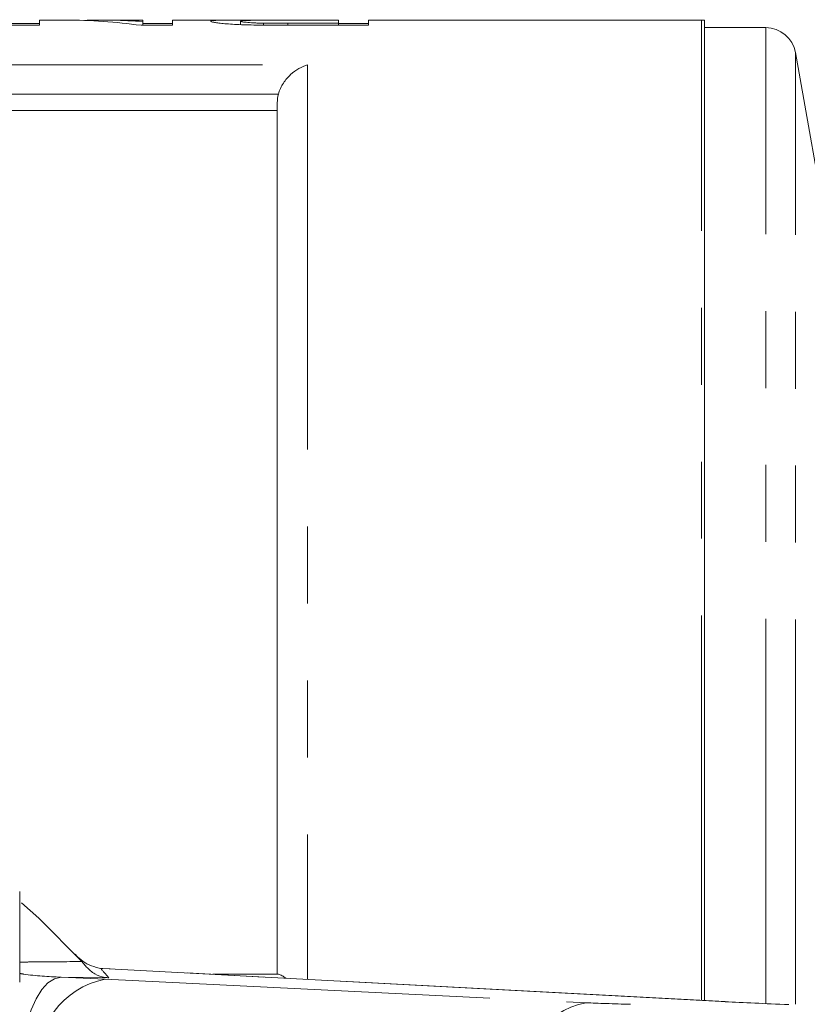
# Model space of a CAD drawing. Units: millimetres. Extents: x 151 to 256, y 89 to 257.
# Drawn here: x 188 to 201, y 116 to 132 of the extents above; entities that cross this region are included whole.
import ezdxf

# ---------------------------------------------------------------- set-up
doc = ezdxf.new("R2010")
doc.units = ezdxf.units.MM
doc.linetypes.add('PHANTOM', pattern=[12.7, 6.35, -1.27, 1.27, -1.27, 1.27, -1.27])

msp = doc.modelspace()

# ---------------------------------------------------------------- linework, layer by layer
at = {"color": 7, "linetype": 'Continuous', "lineweight": 15}
for p, q in [((188.573, 132.384), (188.079, 132.384)), ((188.079, 132.353), (188.573, 132.353)), ((189.003, 132.44), (188.573, 132.44)), ((188.573, 132.353), (188.573, 132.44)), ((190.278, 132.44), (189.602, 132.44)), ((190.25, 132.353), (190.771, 132.353)), ((190.278, 132.44), (190.278, 132.414)), ((190.278, 132.353), (190.278, 132.414)), ((190.771, 132.384), (190.278, 132.384)), ((191.955, 132.44), (190.771, 132.44)), ((190.771, 132.353), (190.771, 132.44)), ((191.893, 132.365), (191.893, 132.42)), ((192.27, 132.355), (192.27, 132.388)), ((193.509, 132.44), (192.651, 132.44)), ((192.664, 132.438), (193.509, 132.438)), ((192.673, 132.353), (192.673, 132.386)), ((193.509, 132.386), (192.673, 132.386)), ((192.716, 132.353), (194.002, 132.353)), ((193.509, 132.438), (193.509, 132.44)), ((193.509, 132.438), (193.509, 132.386)), ((193.509, 132.353), (193.509, 132.386)), ((194.002, 132.384), (193.509, 132.384)), ((199.498, 132.44), (194.002, 132.44)), ((194.002, 132.353), (194.002, 132.44)), ((199.548, 116.257), (199.548, 132.437)), ((200.556, 132.315), (199.548, 132.315)), ((201.747, 127.94), (201.048, 131.902)), ((192.498, 116.69), (192.498, 131.075)), ((192.498, 130.945), (172.373, 130.945)), ((189.271, 116.9), (189.35, 116.81)), ((189.582, 116.788), (189.558, 116.792)), ((189.621, 116.787), (189.582, 116.788)), ((199.926, 116.237), (189.621, 116.787)), ((191.437, 116.69), (192.516, 116.69)), ((199.926, 116.237), (199.887, 116.238))]:
    msp.add_line(p, q, dxfattribs=at)
at = {"color": 8, "linetype": 'PHANTOM', "lineweight": 0}
for p, q in [((199.498, 116.26), (199.498, 132.44)), ((200.556, 116.206), (200.556, 132.315)), ((201.048, 116.195), (201.048, 131.902)), ((173.205, 131.699), (192.998, 131.699)), ((192.998, 131.699), (192.998, 116.607)), ((192.516, 131.216), (172.633, 131.216)), ((199.887, 116.238), (189.582, 116.788)), ((188.93, 116.641), (189.66, 116.61)), ((189.719, 116.632), (188.93, 116.641)), ((189.66, 116.61), (197.595, 116.22))]:
    msp.add_line(p, q, dxfattribs=at)
at = {"color": 7, "linetype": 'Continuous', "lineweight": 15, "flags": 128}
msp.add_lwpolyline([(189.271, 116.9), (188.565, 117.617), (188.277, 117.869)], dxfattribs=at)
at = {"color": 8, "linetype": 'PHANTOM', "lineweight": 0, "flags": 128}
msp.add_lwpolyline([(188.93, 116.641), (188.821, 116.616), (188.714, 116.547), (188.612, 116.437), (188.518, 116.287), (188.436, 116.103), (188.367, 115.89), (188.313, 115.655), (188.277, 115.405)], dxfattribs=at)
at = {"color": 7, "linetype": 'Continuous', "lineweight": 15}
for centre, radius, start, end in [((199.498, 131.94), 0.5, 84.2608, 90), ((200.556, 131.815), 0.5, 10, 90), ((182.248, 110.69), 9.375, 40.753, 41.4829)]:
    msp.add_arc(centre, radius, start, end, dxfattribs=at)
at = {"color": 8, "linetype": 'PHANTOM', "lineweight": 0}
for centre, radius, start, end in [((182.234, 110.19), 9.875, 40.7201, 41.9235), ((189.925, 115.261), 1.375, 101.126, 186.2746), ((197.86, 114.871), 1.375, 101.126, 186.2746)]:
    msp.add_arc(centre, radius, start, end, dxfattribs=at)
at = {"color": 7, "linetype": 'Continuous', "lineweight": 15}
for centre, major_axis, ratio, start_param, end_param in [((189.003, 110.69), (0, 21.75), 0.642148, 6.193813, 6.283185), ((189.602, 110.69), (0, 21.75), 0.642148, 6.234755, 6.304612), ((202.951, 116.212), (4, -0.108), 0.022097, 3.840322, 4.186159)]:
    msp.add_ellipse(centre, major_axis=major_axis, ratio=ratio, start_param=start_param, end_param=end_param, dxfattribs=at)
at = {"color": 8, "linetype": 'PHANTOM', "lineweight": 0}
msp.add_ellipse((198.302, 116.217), major_axis=(1, -0.027), ratio=0.022097, start_param=3.927588, end_param=4.734068, dxfattribs=at)
at = {"color": 7, "linetype": 'Continuous', "lineweight": 15}
for points, knots in [([(192.651, 132.44), (192.573, 132.44), (192.495, 132.44), (192.339, 132.44), (192.262, 132.44), (192.108, 132.44), (192.032, 132.44), (191.887, 132.44), (191.817, 132.44), (191.696, 132.44), (191.644, 132.439), (191.554, 132.437), (191.515, 132.436), (191.456, 132.433), (191.433, 132.431), (191.413, 132.427), (191.408, 132.426), (191.401, 132.423), (191.4, 132.422), (191.4, 132.42)], [0, 0, 0, 0, 0.125, 0.125, 0.25, 0.25, 0.375, 0.375, 0.5, 0.5, 0.625, 0.625, 0.75, 0.75, 0.875, 0.875, 0.9375, 0.9375, 1, 1, 1, 1]), ([(191.4, 132.42), (191.401, 132.417), (191.403, 132.415), (191.42, 132.409), (191.432, 132.406), (191.467, 132.399), (191.489, 132.396), (191.541, 132.389), (191.571, 132.386), (191.641, 132.379), (191.681, 132.376), (191.769, 132.37), (191.817, 132.367), (191.92, 132.363), (191.973, 132.361), (192.083, 132.358), (192.14, 132.357), (192.197, 132.356)], [0, 0, 0, 0, 0.125, 0.125, 0.25, 0.25, 0.375, 0.375, 0.5, 0.5, 0.625, 0.625, 0.75, 0.75, 0.875, 0.875, 1, 1, 1, 1]), ([(191.893, 132.42), (191.894, 132.423), (191.897, 132.424), (191.912, 132.428), (191.924, 132.429), (191.977, 132.433), (192.035, 132.435), (192.151, 132.437), (192.194, 132.437), (192.284, 132.438), (192.331, 132.438), (192.472, 132.438), (192.568, 132.438), (192.664, 132.438)], [0, 0, 0, 0, 0.125, 0.125, 0.25, 0.25, 0.5, 0.5, 0.625, 0.625, 0.75, 0.75, 1, 1, 1, 1]), ([(192.27, 132.388), (192.24, 132.388), (192.211, 132.389), (192.156, 132.391), (192.13, 132.392), (192.057, 132.396), (192.017, 132.399), (191.952, 132.406), (191.929, 132.409), (191.907, 132.413), (191.901, 132.415), (191.895, 132.418), (191.894, 132.419), (191.893, 132.42)], [0, 0, 0, 0, 0.125, 0.125, 0.25, 0.25, 0.5, 0.5, 0.75, 0.75, 0.875, 0.875, 1, 1, 1, 1]), ([(192.197, 132.356), (192.24, 132.356), (192.283, 132.355), (192.37, 132.354), (192.413, 132.354), (192.543, 132.353), (192.63, 132.353), (192.716, 132.353)], [0, 0, 0, 0, 0.25, 0.25, 0.5, 0.5, 1, 1, 1, 1]), ([(192.673, 132.386), (192.605, 132.386), (192.538, 132.386), (192.403, 132.386), (192.336, 132.387), (192.27, 132.388)], [0, 0, 0, 0, 0.5, 0.5, 1, 1, 1, 1]), ([(192.516, 131.216), (192.534, 131.283), (192.564, 131.345), (192.634, 131.454), (192.675, 131.501), (192.762, 131.582), (192.807, 131.614), (192.901, 131.667), (192.95, 131.686), (192.998, 131.699)], [0, 0, 0, 0, 0.25, 0.25, 0.5, 0.5, 0.75, 0.75, 1, 1, 1, 1]), ([(188.248, 118.055), (188.248, 117.698), (188.248, 117.211), (188.248, 116.699), (188.248, 116.562)], [0, 0, 0, 0, 0.733369, 1, 1, 1, 1]), ([(189.558, 116.792), (189.5, 116.808), (189.375, 116.843), (189.28, 116.912), (189.208, 116.973), (189.177, 117.005), (189.162, 117.022), (189.161, 117.022)], [0, 0, 0, 0, 0.3037904, 0.6507985, 0.8244884, 0.9982043, 1, 1, 1, 1]), ([(189.719, 116.632), (189.718, 116.632), (189.695, 116.633), (189.616, 116.642), (189.482, 116.685), (189.394, 116.768), (189.35, 116.81)], [0, 0, 0, 0, 0.007696, 0.163107, 0.580954, 1, 1, 1, 1]), ([(192.639, 116.626), (192.618, 116.641), (192.564, 116.68), (192.534, 116.686), (192.516, 116.69)], [0, 0, 0, 0, 0.398444, 1, 1, 1, 1])]:
    msp.add_open_spline(points, degree=3, knots=knots, dxfattribs=at)
msp.add_open_spline([(192.498, 131.075), (192.498, 131.123), (192.504, 131.17), (192.516, 131.216)], degree=3, dxfattribs=at)
at = {"color": 8, "linetype": 'PHANTOM', "lineweight": 0}
for points, knots in [([(188.248, 116.892), (188.327, 116.892), (188.677, 116.895), (189.012, 116.898), (189.271, 116.9)], [0, 0, 0, 0, 0.225242, 1, 1, 1, 1]), ([(188.248, 116.703), (188.27, 116.7), (188.488, 116.664), (188.721, 116.652), (188.93, 116.641)], [0, 0, 0, 0, 0.100496, 1, 1, 1, 1])]:
    msp.add_open_spline(points, degree=3, knots=knots, dxfattribs=at)

doc.saveas('drawing.dxf')
